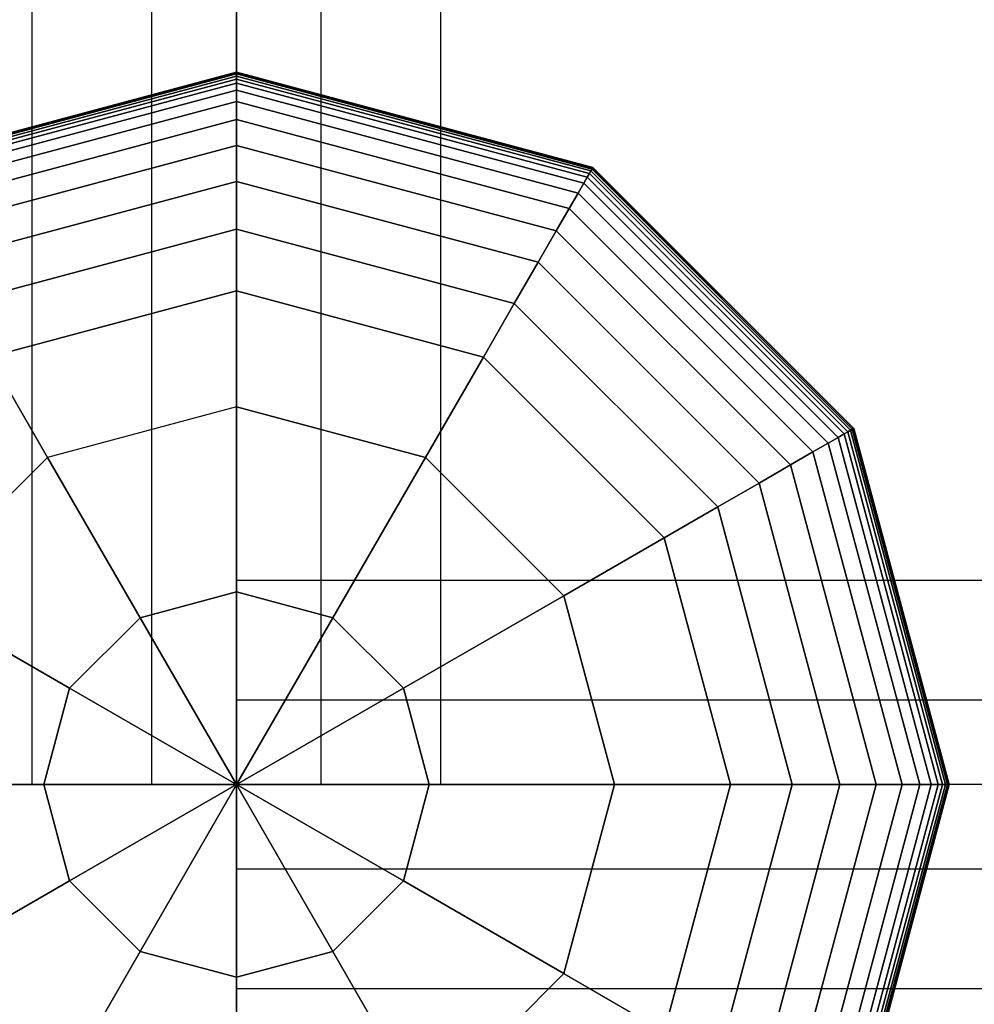
# Model space of a CAD drawing. Extents: x -2882 to 7610, y -5607 to 8500.
# Drawn here: x -29 to 100, y 4470 to 4604 of the extents above; entities that cross this region are included whole.
import ezdxf

# ---------------------------------------------------------------- set-up
doc = ezdxf.new("R2010")
doc.units = 0
doc.header["$LTSCALE"] = 350
doc.header["$MEASUREMENT"] = 0
doc.layers.add('COPENHAGEN.02', color=7, linetype='CONTINUOUS')

msp = doc.modelspace()

# ---------------------------------------------------------------- linework, layer by layer
at = {"layer": 'COPENHAGEN.02'}
for p, q in [((-27.72, 4500), (-27.72, 6000)), ((-27.72, 4500), (-27.72, 6000)), ((-27.72, 4500), (-27.72, 6000)), ((-27.72, 4500), (-27.72, 6000)), ((-11.48, 4500), (-11.48, 6000)), ((-11.48, 4500), (-11.48, 6000)), ((-11.48, 4500), (-11.48, 6000)), ((-11.48, 4500), (-11.48, 6000)), ((0, 6000), (0, 4500)), ((0, 4500), (0, 6000)), ((0, 4500), (0, 6000)), ((0, 4500), (0, 6000)), ((11.48, 4500), (11.48, 6000)), ((11.48, 4500), (11.48, 6000)), ((11.48, 4500), (11.48, 6000)), ((11.48, 4500), (11.48, 6000)), ((27.72, 4500), (27.72, 6000)), ((27.72, 4500), (27.72, 6000)), ((27.72, 4500), (27.72, 6000)), ((27.72, 4500), (27.72, 6000)), ((-48.34, 4583.73), (0, 4596.69)), ((0, 4596.69), (-48.34, 4583.73)), ((-48.34, 4583.73), (0, 4596.69)), ((0, 4596.69), (-48.34, 4583.73)), ((-48.31, 4583.68), (0, 4596.63)), ((0, 4596.63), (-48.31, 4583.68)), ((-48.31, 4583.68), (0, 4596.63)), ((0, 4596.63), (-48.31, 4583.68)), ((-48.31, 4583.68), (0, 4596.63)), ((0, 4596.63), (-48.31, 4583.68)), ((-48.31, 4583.68), (0, 4596.63)), ((0, 4596.63), (-48.31, 4583.68)), ((-48.23, 4583.53), (0, 4596.45)), ((0, 4596.45), (-48.23, 4583.53)), ((-48.23, 4583.53), (0, 4596.45)), ((0, 4596.45), (-48.23, 4583.53)), ((-48.23, 4583.53), (0, 4596.45)), ((0, 4596.45), (-48.23, 4583.53)), ((-48.23, 4583.53), (0, 4596.45)), ((0, 4596.45), (-48.23, 4583.53)), ((0, 4596.69), (0, 4596.63)), ((0, 4596.63), (0, 4596.69)), ((0, 4596.63), (0, 4596.69)), ((0, 4596.69), (48.34, 4583.73)), ((48.34, 4583.73), (0, 4596.69)), ((0, 4596.69), (0, 4596.63)), ((0, 4596.63), (0, 4596.69)), ((0, 4596.69), (48.34, 4583.73)), ((48.34, 4583.73), (0, 4596.69)), ((0, 4596.69), (0, 4596.63)), ((0, 4596.69), (0, 4596.63)), ((0, 4596.63), (0, 4596.69)), ((0, 4596.63), (0, 4596.45)), ((0, 4596.45), (0, 4596.63)), ((0, 4596.45), (0, 4596.63)), ((0, 4596.63), (48.31, 4583.68)), ((48.31, 4583.68), (0, 4596.63)), ((0, 4596.63), (48.31, 4583.68)), ((48.31, 4583.68), (0, 4596.63)), ((0, 4596.63), (0, 4596.45)), ((0, 4596.45), (0, 4596.63)), ((0, 4596.63), (48.31, 4583.68)), ((48.31, 4583.68), (0, 4596.63)), ((0, 4596.63), (48.31, 4583.68)), ((48.31, 4583.68), (0, 4596.63)), ((0, 4596.63), (0, 4596.45)), ((0, 4596.63), (0, 4596.45)), ((0, 4596.45), (0, 4596.63)), ((0, 4596.45), (0, 4596.16)), ((0, 4596.16), (0, 4596.45)), ((0, 4596.16), (0, 4596.45)), ((0, 4596.45), (48.23, 4583.53)), ((48.23, 4583.53), (0, 4596.45)), ((0, 4596.45), (48.23, 4583.53)), ((48.23, 4583.53), (0, 4596.45)), ((0, 4596.45), (0, 4596.16)), ((0, 4596.16), (0, 4596.45)), ((0, 4596.45), (48.23, 4583.53)), ((48.23, 4583.53), (0, 4596.45)), ((0, 4596.45), (48.23, 4583.53)), ((48.23, 4583.53), (0, 4596.45)), ((0, 4596.45), (0, 4596.16)), ((0, 4596.45), (0, 4596.16)), ((0, 4596.16), (0, 4596.45)), ((-48.08, 4583.28), (0, 4596.16)), ((0, 4596.16), (-48.08, 4583.28)), ((-48.08, 4583.28), (0, 4596.16)), ((0, 4596.16), (-48.08, 4583.28)), ((-48.08, 4583.28), (0, 4596.16)), ((0, 4596.16), (-48.08, 4583.28)), ((-48.08, 4583.28), (0, 4596.16)), ((0, 4596.16), (-48.08, 4583.28)), ((-47.88, 4582.92), (0, 4595.75)), ((0, 4595.75), (-47.88, 4582.92)), ((-47.88, 4582.92), (0, 4595.75)), ((0, 4595.75), (-47.88, 4582.92)), ((-47.88, 4582.92), (0, 4595.75)), ((0, 4595.75), (-47.88, 4582.92)), ((-47.88, 4582.92), (0, 4595.75)), ((0, 4595.75), (-47.88, 4582.92)), ((-47.59, 4582.43), (0, 4595.18)), ((0, 4595.18), (-47.59, 4582.43)), ((-47.59, 4582.43), (0, 4595.18)), ((0, 4595.18), (-47.59, 4582.43)), ((-47.59, 4582.43), (0, 4595.18)), ((0, 4595.18), (-47.59, 4582.43)), ((-47.59, 4582.43), (0, 4595.18)), ((0, 4595.18), (-47.59, 4582.43)), ((0, 4596.16), (0, 4595.75)), ((0, 4595.75), (0, 4596.16)), ((0, 4595.75), (0, 4596.16)), ((0, 4596.16), (48.08, 4583.28)), ((48.08, 4583.28), (0, 4596.16)), ((0, 4596.16), (48.08, 4583.28)), ((48.08, 4583.28), (0, 4596.16)), ((0, 4596.16), (0, 4595.75)), ((0, 4595.75), (0, 4596.16)), ((0, 4596.16), (48.08, 4583.28)), ((48.08, 4583.28), (0, 4596.16)), ((0, 4596.16), (48.08, 4583.28)), ((48.08, 4583.28), (0, 4596.16)), ((0, 4596.16), (0, 4595.75)), ((0, 4596.16), (0, 4595.75)), ((0, 4595.75), (0, 4596.16)), ((0, 4595.75), (0, 4595.18)), ((0, 4595.18), (0, 4595.75)), ((0, 4595.18), (0, 4595.75)), ((0, 4595.75), (47.87, 4582.92)), ((47.87, 4582.92), (0, 4595.75)), ((0, 4595.75), (47.87, 4582.92)), ((47.87, 4582.92), (0, 4595.75)), ((0, 4595.75), (0, 4595.18)), ((0, 4595.18), (0, 4595.75)), ((0, 4595.75), (47.87, 4582.92)), ((47.87, 4582.92), (0, 4595.75)), ((0, 4595.75), (47.87, 4582.92)), ((47.87, 4582.92), (0, 4595.75)), ((0, 4595.75), (0, 4595.18)), ((0, 4595.75), (0, 4595.18)), ((0, 4595.18), (0, 4595.75)), ((0, 4595.18), (0, 4594.25)), ((0, 4594.25), (0, 4595.18)), ((0, 4594.25), (0, 4595.18)), ((0, 4595.18), (47.59, 4582.43)), ((47.59, 4582.43), (0, 4595.18)), ((0, 4595.18), (47.59, 4582.43)), ((47.59, 4582.43), (0, 4595.18)), ((0, 4595.18), (0, 4594.25)), ((0, 4594.25), (0, 4595.18)), ((0, 4595.18), (47.59, 4582.43)), ((47.59, 4582.43), (0, 4595.18)), ((0, 4595.18), (47.59, 4582.43)), ((47.59, 4582.43), (0, 4595.18)), ((0, 4595.18), (0, 4594.25)), ((0, 4595.18), (0, 4594.25)), ((0, 4594.25), (0, 4595.18)), ((-47.12, 4581.62), (0, 4594.25)), ((0, 4594.25), (-47.12, 4581.62)), ((-47.12, 4581.62), (0, 4594.25)), ((0, 4594.25), (-47.12, 4581.62)), ((-47.12, 4581.62), (0, 4594.25)), ((0, 4594.25), (-47.12, 4581.62)), ((-47.12, 4581.62), (0, 4594.25)), ((0, 4594.25), (-47.12, 4581.62)), ((0, 4594.25), (0, 4592.7)), ((0, 4592.7), (0, 4594.25)), ((0, 4592.7), (0, 4594.25)), ((0, 4594.25), (47.12, 4581.62)), ((47.12, 4581.62), (0, 4594.25)), ((0, 4594.25), (47.12, 4581.62)), ((47.12, 4581.62), (0, 4594.25)), ((0, 4594.25), (0, 4592.7)), ((0, 4592.7), (0, 4594.25)), ((0, 4594.25), (47.12, 4581.62)), ((47.12, 4581.62), (0, 4594.25)), ((0, 4594.25), (47.12, 4581.62)), ((47.12, 4581.62), (0, 4594.25)), ((0, 4594.25), (0, 4592.7)), ((0, 4594.25), (0, 4592.7)), ((0, 4592.7), (0, 4594.25)), ((-46.35, 4580.28), (0, 4592.7)), ((0, 4592.7), (-46.35, 4580.28)), ((-46.35, 4580.28), (0, 4592.7)), ((0, 4592.7), (-46.35, 4580.28)), ((-46.35, 4580.28), (0, 4592.7)), ((0, 4592.7), (-46.35, 4580.28)), ((-46.35, 4580.28), (0, 4592.7)), ((0, 4592.7), (-46.35, 4580.28)), ((0, 4592.7), (0, 4590.28)), ((0, 4590.28), (0, 4592.7)), ((0, 4590.28), (0, 4592.7)), ((0, 4592.7), (46.35, 4580.28)), ((46.35, 4580.28), (0, 4592.7)), ((0, 4592.7), (46.35, 4580.28)), ((46.35, 4580.28), (0, 4592.7)), ((0, 4592.7), (0, 4590.28)), ((0, 4590.28), (0, 4592.7)), ((0, 4592.7), (46.35, 4580.28)), ((46.35, 4580.28), (0, 4592.7)), ((0, 4592.7), (46.35, 4580.28)), ((46.35, 4580.28), (0, 4592.7)), ((0, 4592.7), (0, 4590.28)), ((0, 4592.7), (0, 4590.28)), ((0, 4590.28), (0, 4592.7)), ((-45.14, 4578.19), (0, 4590.28)), ((0, 4590.28), (-45.14, 4578.19)), ((-45.14, 4578.19), (0, 4590.28)), ((0, 4590.28), (-45.14, 4578.19)), ((-45.14, 4578.19), (0, 4590.28)), ((0, 4590.28), (-45.14, 4578.19)), ((-45.14, 4578.19), (0, 4590.28)), ((0, 4590.28), (-45.14, 4578.19)), ((0, 4590.28), (0, 4586.75)), ((0, 4586.75), (0, 4590.28)), ((0, 4586.75), (0, 4590.28)), ((0, 4590.28), (45.14, 4578.19)), ((45.14, 4578.19), (0, 4590.28)), ((0, 4590.28), (45.14, 4578.19)), ((45.14, 4578.19), (0, 4590.28)), ((0, 4590.28), (0, 4586.75)), ((0, 4586.75), (0, 4590.28)), ((0, 4590.28), (45.14, 4578.19)), ((45.14, 4578.19), (0, 4590.28)), ((0, 4590.28), (45.14, 4578.19)), ((45.14, 4578.19), (0, 4590.28)), ((0, 4590.28), (0, 4586.75)), ((0, 4590.28), (0, 4586.75)), ((0, 4586.75), (0, 4590.28)), ((-43.38, 4575.13), (0, 4586.75)), ((0, 4586.75), (-43.38, 4575.13)), ((-43.38, 4575.13), (0, 4586.75)), ((0, 4586.75), (-43.38, 4575.13)), ((-43.38, 4575.13), (0, 4586.75)), ((0, 4586.75), (-43.38, 4575.13)), ((-43.38, 4575.13), (0, 4586.75)), ((0, 4586.75), (-43.38, 4575.13)), ((0, 4586.75), (0, 4581.86)), ((0, 4581.86), (0, 4586.75)), ((0, 4581.86), (0, 4586.75)), ((0, 4586.75), (43.38, 4575.13)), ((43.38, 4575.13), (0, 4586.75)), ((0, 4586.75), (43.38, 4575.13)), ((43.38, 4575.13), (0, 4586.75)), ((0, 4586.75), (0, 4581.86)), ((0, 4581.86), (0, 4586.75)), ((0, 4586.75), (43.38, 4575.13)), ((43.38, 4575.13), (0, 4586.75)), ((0, 4586.75), (43.38, 4575.13)), ((43.38, 4575.13), (0, 4586.75)), ((0, 4586.75), (0, 4581.86)), ((0, 4586.75), (0, 4581.86)), ((0, 4581.86), (0, 4586.75)), ((48.08, 4583.28), (47.87, 4582.92)), ((47.87, 4582.92), (48.08, 4583.28)), ((47.87, 4582.92), (48.08, 4583.28)), ((48.08, 4583.28), (47.87, 4582.92)), ((48.08, 4583.28), (47.87, 4582.92)), ((47.87, 4582.92), (48.08, 4583.28)), ((47.87, 4582.92), (48.08, 4583.28)), ((48.08, 4583.28), (47.87, 4582.92)), ((48.23, 4583.53), (48.08, 4583.28)), ((48.08, 4583.28), (48.23, 4583.53)), ((48.08, 4583.28), (48.23, 4583.53)), ((48.23, 4583.53), (48.08, 4583.28)), ((48.23, 4583.53), (48.08, 4583.28)), ((48.08, 4583.28), (48.23, 4583.53)), ((48.08, 4583.28), (48.23, 4583.53)), ((48.23, 4583.53), (48.08, 4583.28)), ((48.08, 4583.28), (83.28, 4548.08)), ((83.28, 4548.08), (48.08, 4583.28)), ((48.08, 4583.28), (83.28, 4548.08)), ((83.28, 4548.08), (48.08, 4583.28)), ((48.08, 4583.28), (83.28, 4548.08)), ((83.28, 4548.08), (48.08, 4583.28)), ((48.08, 4583.28), (83.28, 4548.08)), ((83.28, 4548.08), (48.08, 4583.28)), ((48.31, 4583.68), (48.23, 4583.53)), ((48.23, 4583.53), (48.31, 4583.68)), ((48.23, 4583.53), (48.31, 4583.68)), ((48.31, 4583.68), (48.23, 4583.53)), ((48.31, 4583.68), (48.23, 4583.53)), ((48.23, 4583.53), (48.31, 4583.68)), ((48.23, 4583.53), (48.31, 4583.68)), ((48.31, 4583.68), (48.23, 4583.53)), ((48.23, 4583.53), (83.53, 4548.23)), ((83.53, 4548.23), (48.23, 4583.53)), ((48.23, 4583.53), (83.53, 4548.23)), ((83.53, 4548.23), (48.23, 4583.53)), ((48.23, 4583.53), (83.53, 4548.23)), ((83.53, 4548.23), (48.23, 4583.53)), ((48.23, 4583.53), (83.53, 4548.23)), ((83.53, 4548.23), (48.23, 4583.53)), ((48.34, 4583.73), (48.31, 4583.68)), ((48.31, 4583.68), (48.34, 4583.73)), ((48.31, 4583.68), (48.34, 4583.73)), ((48.34, 4583.73), (48.31, 4583.68)), ((48.34, 4583.73), (48.31, 4583.68)), ((48.31, 4583.68), (48.34, 4583.73)), ((48.31, 4583.68), (48.34, 4583.73)), ((48.34, 4583.73), (48.31, 4583.68)), ((48.31, 4583.68), (83.68, 4548.31)), ((83.68, 4548.31), (48.31, 4583.68)), ((48.31, 4583.68), (83.68, 4548.31)), ((83.68, 4548.31), (48.31, 4583.68)), ((48.31, 4583.68), (83.68, 4548.31)), ((83.68, 4548.31), (48.31, 4583.68)), ((48.31, 4583.68), (83.68, 4548.31)), ((83.68, 4548.31), (48.31, 4583.68)), ((48.34, 4583.73), (83.73, 4548.34)), ((83.73, 4548.34), (48.34, 4583.73)), ((48.34, 4583.73), (83.73, 4548.34)), ((83.73, 4548.34), (48.34, 4583.73)), ((-40.93, 4570.9), (0, 4581.86)), ((0, 4581.86), (-40.93, 4570.9)), ((-40.93, 4570.9), (0, 4581.86)), ((0, 4581.86), (-40.93, 4570.9)), ((-40.93, 4570.9), (0, 4581.86)), ((0, 4581.86), (-40.93, 4570.9)), ((-40.93, 4570.9), (0, 4581.86)), ((0, 4581.86), (-40.93, 4570.9)), ((0, 4581.86), (0, 4575.36)), ((0, 4575.36), (0, 4581.86)), ((0, 4575.36), (0, 4581.86)), ((0, 4581.86), (40.93, 4570.9)), ((40.93, 4570.9), (0, 4581.86)), ((0, 4581.86), (40.93, 4570.9)), ((40.93, 4570.9), (0, 4581.86)), ((0, 4581.86), (0, 4575.36)), ((0, 4575.36), (0, 4581.86)), ((0, 4581.86), (40.93, 4570.9)), ((40.93, 4570.9), (0, 4581.86)), ((0, 4581.86), (40.93, 4570.9)), ((40.93, 4570.9), (0, 4581.86)), ((0, 4581.86), (0, 4575.36)), ((0, 4581.86), (0, 4575.36)), ((0, 4575.36), (0, 4581.86)), ((47.59, 4582.43), (47.12, 4581.62)), ((47.12, 4581.62), (47.59, 4582.43)), ((47.12, 4581.62), (47.59, 4582.43)), ((47.59, 4582.43), (47.12, 4581.62)), ((47.59, 4582.43), (47.12, 4581.62)), ((47.12, 4581.62), (47.59, 4582.43)), ((47.12, 4581.62), (47.59, 4582.43)), ((47.59, 4582.43), (47.12, 4581.62)), ((47.87, 4582.92), (47.59, 4582.43)), ((47.59, 4582.43), (47.87, 4582.92)), ((47.59, 4582.43), (47.87, 4582.92)), ((47.87, 4582.92), (47.59, 4582.43)), ((47.87, 4582.92), (47.59, 4582.43)), ((47.59, 4582.43), (47.87, 4582.92)), ((47.59, 4582.43), (47.87, 4582.92)), ((47.87, 4582.92), (47.59, 4582.43)), ((47.59, 4582.43), (82.43, 4547.59)), ((82.43, 4547.59), (47.59, 4582.43)), ((47.59, 4582.43), (82.43, 4547.59)), ((82.43, 4547.59), (47.59, 4582.43)), ((47.59, 4582.43), (82.43, 4547.59)), ((82.43, 4547.59), (47.59, 4582.43)), ((47.59, 4582.43), (82.43, 4547.59)), ((82.43, 4547.59), (47.59, 4582.43)), ((47.87, 4582.92), (82.92, 4547.87)), ((82.92, 4547.87), (47.87, 4582.92)), ((47.87, 4582.92), (82.92, 4547.87)), ((82.92, 4547.87), (47.87, 4582.92)), ((47.87, 4582.92), (82.92, 4547.87)), ((82.92, 4547.87), (47.87, 4582.92)), ((47.87, 4582.92), (82.92, 4547.87)), ((82.92, 4547.87), (47.87, 4582.92)), ((47.12, 4581.62), (46.35, 4580.28)), ((46.35, 4580.28), (47.12, 4581.62)), ((46.35, 4580.28), (47.12, 4581.62)), ((47.12, 4581.62), (46.35, 4580.28)), ((47.12, 4581.62), (46.35, 4580.28)), ((46.35, 4580.28), (47.12, 4581.62)), ((46.35, 4580.28), (47.12, 4581.62)), ((47.12, 4581.62), (46.35, 4580.28)), ((47.12, 4581.62), (81.62, 4547.12)), ((81.62, 4547.12), (47.12, 4581.62)), ((47.12, 4581.62), (81.62, 4547.12)), ((81.62, 4547.12), (47.12, 4581.62)), ((47.12, 4581.62), (81.62, 4547.12)), ((81.62, 4547.12), (47.12, 4581.62)), ((47.12, 4581.62), (81.62, 4547.12)), ((81.62, 4547.12), (47.12, 4581.62)), ((46.35, 4580.28), (45.14, 4578.19)), ((45.14, 4578.19), (46.35, 4580.28)), ((45.14, 4578.19), (46.35, 4580.28)), ((46.35, 4580.28), (45.14, 4578.19)), ((46.35, 4580.28), (45.14, 4578.19)), ((45.14, 4578.19), (46.35, 4580.28)), ((45.14, 4578.19), (46.35, 4580.28)), ((46.35, 4580.28), (45.14, 4578.19)), ((46.35, 4580.28), (80.28, 4546.35)), ((80.28, 4546.35), (46.35, 4580.28)), ((46.35, 4580.28), (80.28, 4546.35)), ((80.28, 4546.35), (46.35, 4580.28)), ((46.35, 4580.28), (80.28, 4546.35)), ((80.28, 4546.35), (46.35, 4580.28)), ((46.35, 4580.28), (80.28, 4546.35)), ((80.28, 4546.35), (46.35, 4580.28)), ((45.14, 4578.19), (43.38, 4575.13)), ((43.38, 4575.13), (45.14, 4578.19)), ((43.38, 4575.13), (45.14, 4578.19)), ((45.14, 4578.19), (43.38, 4575.13)), ((45.14, 4578.19), (43.38, 4575.13)), ((43.38, 4575.13), (45.14, 4578.19)), ((43.38, 4575.13), (45.14, 4578.19)), ((45.14, 4578.19), (43.38, 4575.13)), ((45.14, 4578.19), (78.19, 4545.14)), ((78.19, 4545.14), (45.14, 4578.19)), ((45.14, 4578.19), (78.19, 4545.14)), ((78.19, 4545.14), (45.14, 4578.19)), ((45.14, 4578.19), (78.19, 4545.14)), ((78.19, 4545.14), (45.14, 4578.19)), ((45.14, 4578.19), (78.19, 4545.14)), ((78.19, 4545.14), (45.14, 4578.19)), ((-37.68, 4565.27), (0, 4575.36)), ((0, 4575.36), (-37.68, 4565.27)), ((-37.68, 4565.27), (0, 4575.36)), ((0, 4575.36), (-37.68, 4565.27)), ((-37.68, 4565.27), (0, 4575.36)), ((0, 4575.36), (-37.68, 4565.27)), ((-37.68, 4565.27), (0, 4575.36)), ((0, 4575.36), (-37.68, 4565.27)), ((0, 4575.36), (0, 4567)), ((0, 4567), (0, 4575.36)), ((0, 4567), (0, 4575.36)), ((0, 4575.36), (37.68, 4565.27)), ((37.68, 4565.27), (0, 4575.36)), ((0, 4575.36), (37.68, 4565.27)), ((37.68, 4565.27), (0, 4575.36)), ((0, 4575.36), (0, 4567)), ((0, 4567), (0, 4575.36)), ((0, 4575.36), (37.68, 4565.27)), ((37.68, 4565.27), (0, 4575.36)), ((0, 4575.36), (37.68, 4565.27)), ((37.68, 4565.27), (0, 4575.36)), ((0, 4575.36), (0, 4567)), ((0, 4575.36), (0, 4567)), ((0, 4567), (0, 4575.36)), ((43.38, 4575.13), (40.93, 4570.9)), ((40.93, 4570.9), (43.38, 4575.13)), ((40.93, 4570.9), (43.38, 4575.13)), ((43.38, 4575.13), (40.93, 4570.9)), ((43.38, 4575.13), (40.93, 4570.9)), ((40.93, 4570.9), (43.38, 4575.13)), ((40.93, 4570.9), (43.38, 4575.13)), ((43.38, 4575.13), (40.93, 4570.9)), ((43.38, 4575.13), (75.13, 4543.38)), ((75.13, 4543.38), (43.38, 4575.13)), ((43.38, 4575.13), (75.13, 4543.38)), ((75.13, 4543.38), (43.38, 4575.13)), ((43.38, 4575.13), (75.13, 4543.38)), ((75.13, 4543.38), (43.38, 4575.13)), ((43.38, 4575.13), (75.13, 4543.38)), ((75.13, 4543.38), (43.38, 4575.13)), ((40.93, 4570.9), (37.68, 4565.27)), ((37.68, 4565.27), (40.93, 4570.9)), ((37.68, 4565.27), (40.93, 4570.9)), ((40.93, 4570.9), (37.68, 4565.27)), ((40.93, 4570.9), (37.68, 4565.27)), ((37.68, 4565.27), (40.93, 4570.9)), ((37.68, 4565.27), (40.93, 4570.9)), ((40.93, 4570.9), (37.68, 4565.27)), ((40.93, 4570.9), (70.9, 4540.93)), ((70.9, 4540.93), (40.93, 4570.9)), ((40.93, 4570.9), (70.9, 4540.93)), ((70.9, 4540.93), (40.93, 4570.9)), ((40.93, 4570.9), (70.9, 4540.93)), ((70.9, 4540.93), (40.93, 4570.9)), ((40.93, 4570.9), (70.9, 4540.93)), ((70.9, 4540.93), (40.93, 4570.9)), ((0, 4567), (-33.5, 4558.02)), ((-33.5, 4558.02), (0, 4567)), ((0, 4567), (-33.5, 4558.02)), ((-33.5, 4558.02), (0, 4567)), ((-33.5, 4558.02), (0, 4567)), ((0, 4567), (-33.5, 4558.02)), ((-33.5, 4558.02), (0, 4567)), ((33.5, 4558.02), (0, 4567)), ((0, 4567), (33.5, 4558.02)), ((33.5, 4558.02), (0, 4567)), ((0, 4567), (0, 4567)), ((0, 4567), (33.5, 4558.02)), ((0, 4567), (0, 4567)), ((0, 4567), (0, 4551.28)), ((33.5, 4558.02), (0, 4567)), ((0, 4567), (0, 4551.28)), ((33.5, 4558.02), (0, 4567)), ((0, 4567), (33.5, 4558.02)), ((37.68, 4565.27), (33.5, 4558.02)), ((33.5, 4558.02), (37.68, 4565.27)), ((33.5, 4558.02), (37.68, 4565.27)), ((37.68, 4565.27), (33.5, 4558.02)), ((37.68, 4565.27), (33.5, 4558.02)), ((33.5, 4558.02), (37.68, 4565.27)), ((33.5, 4558.02), (37.68, 4565.27)), ((37.68, 4565.27), (33.5, 4558.02)), ((37.68, 4565.27), (65.27, 4537.68)), ((65.27, 4537.68), (37.68, 4565.27)), ((37.68, 4565.27), (65.27, 4537.68)), ((65.27, 4537.68), (37.68, 4565.27)), ((37.68, 4565.27), (65.27, 4537.68)), ((65.27, 4537.68), (37.68, 4565.27)), ((37.68, 4565.27), (65.27, 4537.68)), ((65.27, 4537.68), (37.68, 4565.27)), ((-25.64, 4544.41), (-33.5, 4558.02)), ((-33.5, 4558.02), (-25.64, 4544.41)), ((33.5, 4558.02), (25.64, 4544.41)), ((25.64, 4544.41), (33.5, 4558.02)), ((58.02, 4533.5), (33.5, 4558.02)), ((33.5, 4558.02), (58.02, 4533.5)), ((33.5, 4558.02), (33.5, 4558.02)), ((58.02, 4533.5), (33.5, 4558.02)), ((33.5, 4558.02), (33.5, 4558.02)), ((33.5, 4558.02), (58.02, 4533.5)), ((58.02, 4533.5), (33.5, 4558.02)), ((58.02, 4533.5), (33.5, 4558.02)), ((33.5, 4558.02), (58.02, 4533.5)), ((0, 4551.28), (-25.64, 4544.41)), ((0, 4551.28), (-25.64, 4544.41)), ((0, 4526.14), (0, 4551.28)), ((25.64, 4544.41), (0, 4551.28)), ((0, 4551.28), (0, 4526.14)), ((0, 4551.28), (25.64, 4544.41)), ((83.68, 4548.31), (83.53, 4548.23)), ((83.53, 4548.23), (83.68, 4548.31)), ((83.53, 4548.23), (83.68, 4548.31)), ((83.68, 4548.31), (83.53, 4548.23)), ((83.68, 4548.31), (83.53, 4548.23)), ((83.53, 4548.23), (83.68, 4548.31)), ((83.53, 4548.23), (83.68, 4548.31)), ((83.68, 4548.31), (83.53, 4548.23)), ((83.73, 4548.34), (83.68, 4548.31)), ((83.68, 4548.31), (83.73, 4548.34)), ((83.68, 4548.31), (83.73, 4548.34)), ((83.73, 4548.34), (83.68, 4548.31)), ((83.73, 4548.34), (83.68, 4548.31)), ((83.68, 4548.31), (83.73, 4548.34)), ((83.68, 4548.31), (83.73, 4548.34)), ((83.73, 4548.34), (83.68, 4548.31)), ((83.68, 4548.31), (96.63, 4500)), ((96.63, 4500), (83.68, 4548.31)), ((83.68, 4548.31), (96.63, 4500)), ((96.63, 4500), (83.68, 4548.31)), ((83.68, 4548.31), (96.63, 4500)), ((96.63, 4500), (83.68, 4548.31)), ((83.68, 4548.31), (96.63, 4500)), ((96.63, 4500), (83.68, 4548.31)), ((83.73, 4548.34), (96.69, 4500)), ((96.69, 4500), (83.73, 4548.34)), ((83.73, 4548.34), (96.69, 4500)), ((96.69, 4500), (83.73, 4548.34)), ((81.62, 4547.12), (80.28, 4546.35)), ((80.28, 4546.35), (81.62, 4547.12)), ((80.28, 4546.35), (81.62, 4547.12)), ((81.62, 4547.12), (80.28, 4546.35)), ((81.62, 4547.12), (80.28, 4546.35)), ((80.28, 4546.35), (81.62, 4547.12)), ((80.28, 4546.35), (81.62, 4547.12)), ((81.62, 4547.12), (80.28, 4546.35)), ((82.43, 4547.59), (81.62, 4547.12)), ((81.62, 4547.12), (82.43, 4547.59)), ((81.62, 4547.12), (82.43, 4547.59)), ((82.43, 4547.59), (81.62, 4547.12)), ((82.43, 4547.59), (81.62, 4547.12)), ((81.62, 4547.12), (82.43, 4547.59)), ((81.62, 4547.12), (82.43, 4547.59)), ((82.43, 4547.59), (81.62, 4547.12)), ((81.62, 4547.12), (94.25, 4500)), ((94.25, 4500), (81.62, 4547.12)), ((81.62, 4547.12), (94.25, 4500)), ((94.25, 4500), (81.62, 4547.12)), ((81.62, 4547.12), (94.25, 4500)), ((94.25, 4500), (81.62, 4547.12)), ((81.62, 4547.12), (94.25, 4500)), ((94.25, 4500), (81.62, 4547.12)), ((82.92, 4547.87), (82.43, 4547.59)), ((82.43, 4547.59), (82.92, 4547.87)), ((82.43, 4547.59), (82.92, 4547.87)), ((82.92, 4547.87), (82.43, 4547.59)), ((82.92, 4547.87), (82.43, 4547.59)), ((82.43, 4547.59), (82.92, 4547.87)), ((82.43, 4547.59), (82.92, 4547.87)), ((82.92, 4547.87), (82.43, 4547.59)), ((82.43, 4547.59), (95.18, 4500)), ((95.18, 4500), (82.43, 4547.59)), ((82.43, 4547.59), (95.18, 4500)), ((95.18, 4500), (82.43, 4547.59)), ((82.43, 4547.59), (95.18, 4500)), ((95.18, 4500), (82.43, 4547.59)), ((82.43, 4547.59), (95.18, 4500)), ((95.18, 4500), (82.43, 4547.59)), ((83.28, 4548.08), (82.92, 4547.87)), ((82.92, 4547.87), (83.28, 4548.08)), ((82.92, 4547.87), (83.28, 4548.08)), ((83.28, 4548.08), (82.92, 4547.87)), ((83.28, 4548.08), (82.92, 4547.87)), ((82.92, 4547.87), (83.28, 4548.08)), ((82.92, 4547.87), (83.28, 4548.08)), ((83.28, 4548.08), (82.92, 4547.87)), ((82.92, 4547.87), (95.75, 4500)), ((95.75, 4500), (82.92, 4547.87)), ((82.92, 4547.87), (95.75, 4500)), ((95.75, 4500), (82.92, 4547.87)), ((82.92, 4547.87), (95.75, 4500)), ((95.75, 4500), (82.92, 4547.87)), ((82.92, 4547.87), (95.75, 4500)), ((95.75, 4500), (82.92, 4547.87)), ((83.53, 4548.23), (83.28, 4548.08)), ((83.28, 4548.08), (83.53, 4548.23)), ((83.28, 4548.08), (83.53, 4548.23)), ((83.53, 4548.23), (83.28, 4548.08)), ((83.53, 4548.23), (83.28, 4548.08)), ((83.28, 4548.08), (83.53, 4548.23)), ((83.28, 4548.08), (83.53, 4548.23)), ((83.53, 4548.23), (83.28, 4548.08)), ((83.28, 4548.08), (96.16, 4500)), ((96.16, 4500), (83.28, 4548.08)), ((83.28, 4548.08), (96.16, 4500)), ((96.16, 4500), (83.28, 4548.08)), ((83.28, 4548.08), (96.16, 4500)), ((96.16, 4500), (83.28, 4548.08)), ((83.28, 4548.08), (96.16, 4500)), ((96.16, 4500), (83.28, 4548.08)), ((83.53, 4548.23), (96.45, 4500)), ((96.45, 4500), (83.53, 4548.23)), ((83.53, 4548.23), (96.45, 4500)), ((96.45, 4500), (83.53, 4548.23)), ((83.53, 4548.23), (96.45, 4500)), ((96.45, 4500), (83.53, 4548.23)), ((83.53, 4548.23), (96.45, 4500)), ((96.45, 4500), (83.53, 4548.23)), ((80.28, 4546.35), (78.19, 4545.14)), ((78.19, 4545.14), (80.28, 4546.35)), ((78.19, 4545.14), (80.28, 4546.35)), ((80.28, 4546.35), (78.19, 4545.14)), ((80.28, 4546.35), (78.19, 4545.14)), ((78.19, 4545.14), (80.28, 4546.35)), ((78.19, 4545.14), (80.28, 4546.35)), ((80.28, 4546.35), (78.19, 4545.14)), ((80.28, 4546.35), (92.7, 4500)), ((92.7, 4500), (80.28, 4546.35)), ((80.28, 4546.35), (92.7, 4500)), ((92.7, 4500), (80.28, 4546.35)), ((80.28, 4546.35), (92.7, 4500)), ((92.7, 4500), (80.28, 4546.35)), ((80.28, 4546.35), (92.7, 4500)), ((92.7, 4500), (80.28, 4546.35)), ((-25.64, 4544.41), (-44.41, 4525.64)), ((-25.64, 4544.41), (-44.41, 4525.64)), ((-25.64, 4544.41), (-13.07, 4522.64)), ((-13.07, 4522.64), (-25.64, 4544.41)), ((13.07, 4522.64), (25.64, 4544.41)), ((25.64, 4544.41), (13.07, 4522.64)), ((25.64, 4544.41), (44.41, 4525.64)), ((44.41, 4525.64), (25.64, 4544.41)), ((78.19, 4545.14), (75.13, 4543.38)), ((75.13, 4543.38), (78.19, 4545.14)), ((75.13, 4543.38), (78.19, 4545.14)), ((78.19, 4545.14), (75.13, 4543.38)), ((78.19, 4545.14), (75.13, 4543.38)), ((75.13, 4543.38), (78.19, 4545.14)), ((75.13, 4543.38), (78.19, 4545.14)), ((78.19, 4545.14), (75.13, 4543.38)), ((78.19, 4545.14), (90.28, 4500)), ((90.28, 4500), (78.19, 4545.14)), ((78.19, 4545.14), (90.28, 4500)), ((90.28, 4500), (78.19, 4545.14)), ((78.19, 4545.14), (90.28, 4500)), ((90.28, 4500), (78.19, 4545.14)), ((78.19, 4545.14), (90.28, 4500)), ((90.28, 4500), (78.19, 4545.14)), ((75.13, 4543.38), (70.9, 4540.93)), ((70.9, 4540.93), (75.13, 4543.38)), ((70.9, 4540.93), (75.13, 4543.38)), ((75.13, 4543.38), (70.9, 4540.93)), ((75.13, 4543.38), (70.9, 4540.93)), ((70.9, 4540.93), (75.13, 4543.38)), ((70.9, 4540.93), (75.13, 4543.38)), ((75.13, 4543.38), (70.9, 4540.93)), ((75.13, 4543.38), (86.75, 4500)), ((86.75, 4500), (75.13, 4543.38)), ((75.13, 4543.38), (86.75, 4500)), ((86.75, 4500), (75.13, 4543.38)), ((75.13, 4543.38), (86.75, 4500)), ((86.75, 4500), (75.13, 4543.38)), ((75.13, 4543.38), (86.75, 4500)), ((86.75, 4500), (75.13, 4543.38)), ((70.9, 4540.93), (65.27, 4537.68)), ((65.27, 4537.68), (70.9, 4540.93)), ((65.27, 4537.68), (70.9, 4540.93)), ((70.9, 4540.93), (65.27, 4537.68)), ((70.9, 4540.93), (65.27, 4537.68)), ((65.27, 4537.68), (70.9, 4540.93)), ((65.27, 4537.68), (70.9, 4540.93)), ((70.9, 4540.93), (65.27, 4537.68)), ((70.9, 4540.93), (81.86, 4500)), ((81.86, 4500), (70.9, 4540.93)), ((70.9, 4540.93), (81.86, 4500)), ((81.86, 4500), (70.9, 4540.93)), ((70.9, 4540.93), (81.86, 4500)), ((81.86, 4500), (70.9, 4540.93)), ((70.9, 4540.93), (81.86, 4500)), ((81.86, 4500), (70.9, 4540.93)), ((65.27, 4537.68), (58.02, 4533.5)), ((58.02, 4533.5), (65.27, 4537.68)), ((58.02, 4533.5), (65.27, 4537.68)), ((65.27, 4537.68), (58.02, 4533.5)), ((65.27, 4537.68), (58.02, 4533.5)), ((58.02, 4533.5), (65.27, 4537.68)), ((58.02, 4533.5), (65.27, 4537.68)), ((65.27, 4537.68), (58.02, 4533.5)), ((65.27, 4537.68), (75.36, 4500)), ((75.36, 4500), (65.27, 4537.68)), ((65.27, 4537.68), (75.36, 4500)), ((75.36, 4500), (65.27, 4537.68)), ((65.27, 4537.68), (75.36, 4500)), ((75.36, 4500), (65.27, 4537.68)), ((65.27, 4537.68), (75.36, 4500)), ((75.36, 4500), (65.27, 4537.68)), ((44.41, 4525.64), (58.02, 4533.5)), ((58.02, 4533.5), (44.41, 4525.64)), ((67, 4500), (58.02, 4533.5)), ((58.02, 4533.5), (67, 4500)), ((58.02, 4533.5), (58.02, 4533.5)), ((67, 4500), (58.02, 4533.5)), ((58.02, 4533.5), (58.02, 4533.5)), ((58.02, 4533.5), (67, 4500)), ((67, 4500), (58.02, 4533.5)), ((67, 4500), (58.02, 4533.5)), ((58.02, 4533.5), (67, 4500)), ((0, 4511.48), (0, 4527.72)), ((0, 4527.72), (0, 4527.72)), ((0, 4527.72), (0, 4511.48)), ((1500, 4527.72), (0, 4527.72)), ((0, 4527.72), (0, 4511.48)), ((1500, 4527.72), (0, 4527.72)), ((1500, 4527.72), (0, 4527.72)), ((0, 4527.72), (0, 4527.72)), ((1500, 4527.72), (0, 4527.72)), ((0, 4511.48), (0, 4527.72)), ((-44.41, 4525.64), (-22.64, 4513.07)), ((-22.64, 4513.07), (-44.41, 4525.64)), ((-13.07, 4522.64), (0, 4526.14)), ((0, 4526.14), (-13.07, 4522.64)), ((0, 4526.14), (13.07, 4522.64)), ((0, 4500), (0, 4526.14)), ((13.07, 4522.64), (0, 4526.14)), ((0, 4526.14), (0, 4500)), ((22.64, 4513.07), (44.41, 4525.64)), ((44.41, 4525.64), (22.64, 4513.07)), ((51.28, 4500), (44.41, 4525.64)), ((44.41, 4525.64), (51.28, 4500)), ((-22.64, 4513.07), (-13.07, 4522.64)), ((-13.07, 4522.64), (-22.64, 4513.07)), ((0, 4500), (-13.07, 4522.64)), ((-13.07, 4522.64), (0, 4500)), ((13.07, 4522.64), (0, 4500)), ((0, 4500), (13.07, 4522.64)), ((13.07, 4522.64), (22.64, 4513.07)), ((22.64, 4513.07), (13.07, 4522.64)), ((-22.64, 4513.07), (-26.14, 4500)), ((-26.14, 4500), (-22.64, 4513.07)), ((0, 4500), (-22.64, 4513.07)), ((-22.64, 4513.07), (0, 4500)), ((22.64, 4513.07), (0, 4500)), ((0, 4500), (22.64, 4513.07)), ((26.14, 4500), (22.64, 4513.07)), ((22.64, 4513.07), (26.14, 4500)), ((0, 4488.52), (0, 4511.48)), ((0, 4511.48), (0, 4488.52)), ((1500, 4511.48), (0, 4511.48)), ((1500, 4511.48), (0, 4511.48)), ((1500, 4511.48), (0, 4511.48)), ((0, 4488.52), (0, 4511.48)), ((1500, 4511.48), (0, 4511.48)), ((0, 4511.48), (0, 4488.52)), ((-26.14, 4500), (-51.28, 4500)), ((-51.28, 4500), (-26.14, 4500)), ((-11.48, 4500), (-27.72, 4500)), ((-27.72, 4500), (-27.72, 4500)), ((-27.72, 4500), (-11.48, 4500)), ((-11.48, 4500), (-27.72, 4500)), ((-27.72, 4500), (-27.72, 4500)), ((-27.72, 4500), (-11.48, 4500)), ((0, 4500), (-26.14, 4500)), ((-26.14, 4500), (-22.64, 4486.93)), ((-26.14, 4500), (0, 4500)), ((-22.64, 4486.93), (-26.14, 4500)), ((-22.64, 4486.93), (0, 4500)), ((0, 4500), (-22.64, 4486.93)), ((0, 4500), (-13.07, 4477.36)), ((-13.07, 4477.36), (0, 4500)), ((11.48, 4500), (-11.48, 4500)), ((-11.48, 4500), (11.48, 4500)), ((11.48, 4500), (-11.48, 4500)), ((-11.48, 4500), (11.48, 4500)), ((0, 4500), (0, 4270.58)), ((0, 4500), (0, 4500)), ((1500, 4500), (0, 4500)), ((1500, 4500), (0, 4500)), ((0, 4500), (0, 4500)), ((0, 4500), (0, 4500)), ((0, 4473.86), (0, 4500)), ((0, 4500), (0, 4500)), ((0, 4500), (0, 4500)), ((0, 4500), (22.64, 4486.93)), ((26.14, 4500), (0, 4500)), ((0, 4500), (0, 4500)), ((0, 4500), (13.07, 4477.36)), ((22.64, 4486.93), (0, 4500)), ((0, 4500), (0, 4500)), ((0, 4500), (0, 4473.86)), ((13.07, 4477.36), (0, 4500)), ((0, 4500), (0, 4500)), ((0, 4500), (26.14, 4500)), ((0, 4500), (0, 4500)), ((0, 4500), (0, 4500)), ((0, 4500), (0, 4500)), ((0, 4500), (0, 4500)), ((0, 4500), (0, 4500)), ((1500, 4500), (0, 4500)), ((27.72, 4500), (11.48, 4500)), ((11.48, 4500), (27.72, 4500)), ((11.48, 4500), (27.72, 4500)), ((27.72, 4500), (11.48, 4500)), ((26.14, 4500), (22.64, 4486.93)), ((22.64, 4486.93), (26.14, 4500)), ((51.28, 4500), (26.14, 4500)), ((26.14, 4500), (51.28, 4500)), ((27.72, 4500), (27.72, 4500)), ((27.72, 4500), (27.72, 4500)), ((44.41, 4474.36), (51.28, 4500)), ((51.28, 4500), (44.41, 4474.36)), ((67, 4500), (51.28, 4500)), ((51.28, 4500), (67, 4500)), ((58.02, 4466.5), (67, 4500)), ((67, 4500), (58.02, 4466.5)), ((58.02, 4466.5), (67, 4500)), ((67, 4500), (58.02, 4466.5)), ((58.02, 4466.5), (67, 4500)), ((58.02, 4466.5), (67, 4500)), ((67, 4500), (58.02, 4466.5)), ((75.36, 4500), (65.27, 4462.32)), ((65.27, 4462.32), (75.36, 4500)), ((75.36, 4500), (65.27, 4462.32)), ((65.27, 4462.32), (75.36, 4500)), ((75.36, 4500), (65.27, 4462.32)), ((65.27, 4462.32), (75.36, 4500)), ((75.36, 4500), (65.27, 4462.32)), ((65.27, 4462.32), (75.36, 4500)), ((67, 4500), (75.36, 4500)), ((75.36, 4500), (67, 4500)), ((75.36, 4500), (67, 4500)), ((67, 4500), (75.36, 4500)), ((67, 4500), (67, 4500)), ((67, 4500), (67, 4500)), ((75.36, 4500), (67, 4500)), ((67, 4500), (75.36, 4500)), ((67, 4500), (75.36, 4500)), ((75.36, 4500), (67, 4500)), ((81.86, 4500), (70.9, 4459.07)), ((70.9, 4459.07), (81.86, 4500)), ((81.86, 4500), (70.9, 4459.07)), ((70.9, 4459.07), (81.86, 4500)), ((81.86, 4500), (70.9, 4459.07)), ((70.9, 4459.07), (81.86, 4500)), ((81.86, 4500), (70.9, 4459.07)), ((70.9, 4459.07), (81.86, 4500)), ((86.75, 4500), (75.13, 4456.62)), ((75.13, 4456.62), (86.75, 4500)), ((86.75, 4500), (75.13, 4456.62)), ((75.13, 4456.62), (86.75, 4500)), ((86.75, 4500), (75.13, 4456.62)), ((75.13, 4456.62), (86.75, 4500)), ((86.75, 4500), (75.13, 4456.62)), ((75.13, 4456.62), (86.75, 4500)), ((75.36, 4500), (81.86, 4500)), ((81.86, 4500), (75.36, 4500)), ((81.86, 4500), (75.36, 4500)), ((75.36, 4500), (81.86, 4500)), ((81.86, 4500), (75.36, 4500)), ((75.36, 4500), (81.86, 4500)), ((75.36, 4500), (81.86, 4500)), ((81.86, 4500), (75.36, 4500)), ((90.28, 4500), (78.19, 4454.86)), ((78.19, 4454.86), (90.28, 4500)), ((90.28, 4500), (78.19, 4454.86)), ((78.19, 4454.86), (90.28, 4500)), ((90.28, 4500), (78.19, 4454.86)), ((78.19, 4454.86), (90.28, 4500)), ((90.28, 4500), (78.19, 4454.86)), ((78.19, 4454.86), (90.28, 4500)), ((92.7, 4500), (80.28, 4453.65)), ((80.28, 4453.65), (92.7, 4500)), ((92.7, 4500), (80.28, 4453.65)), ((80.28, 4453.65), (92.7, 4500)), ((92.7, 4500), (80.28, 4453.65)), ((80.28, 4453.65), (92.7, 4500)), ((92.7, 4500), (80.28, 4453.65)), ((80.28, 4453.65), (92.7, 4500)), ((94.25, 4500), (81.62, 4452.88)), ((81.62, 4452.88), (94.25, 4500)), ((94.25, 4500), (81.62, 4452.88)), ((81.62, 4452.88), (94.25, 4500)), ((94.25, 4500), (81.62, 4452.88)), ((81.62, 4452.88), (94.25, 4500)), ((94.25, 4500), (81.62, 4452.88)), ((81.62, 4452.88), (94.25, 4500)), ((81.86, 4500), (86.75, 4500)), ((86.75, 4500), (81.86, 4500)), ((86.75, 4500), (81.86, 4500)), ((81.86, 4500), (86.75, 4500)), ((86.75, 4500), (81.86, 4500)), ((81.86, 4500), (86.75, 4500)), ((81.86, 4500), (86.75, 4500)), ((86.75, 4500), (81.86, 4500)), ((95.18, 4500), (82.43, 4452.41)), ((82.43, 4452.41), (95.18, 4500)), ((95.18, 4500), (82.43, 4452.41)), ((82.43, 4452.41), (95.18, 4500)), ((95.18, 4500), (82.43, 4452.41)), ((82.43, 4452.41), (95.18, 4500)), ((95.18, 4500), (82.43, 4452.41)), ((82.43, 4452.41), (95.18, 4500)), ((95.75, 4500), (82.92, 4452.12)), ((82.92, 4452.12), (95.75, 4500)), ((95.75, 4500), (82.92, 4452.12)), ((82.92, 4452.12), (95.75, 4500)), ((95.75, 4500), (82.92, 4452.12)), ((82.92, 4452.12), (95.75, 4500)), ((95.75, 4500), (82.92, 4452.12)), ((82.92, 4452.12), (95.75, 4500)), ((96.16, 4500), (83.28, 4451.92)), ((83.28, 4451.92), (96.16, 4500)), ((96.16, 4500), (83.28, 4451.92)), ((83.28, 4451.92), (96.16, 4500)), ((96.16, 4500), (83.28, 4451.92)), ((83.28, 4451.92), (96.16, 4500)), ((96.16, 4500), (83.28, 4451.92)), ((83.28, 4451.92), (96.16, 4500)), ((96.45, 4500), (83.53, 4451.77)), ((83.53, 4451.77), (96.45, 4500)), ((96.45, 4500), (83.53, 4451.77)), ((83.53, 4451.77), (96.45, 4500)), ((96.45, 4500), (83.53, 4451.77)), ((83.53, 4451.77), (96.45, 4500)), ((96.45, 4500), (83.53, 4451.77)), ((83.53, 4451.77), (96.45, 4500)), ((96.63, 4500), (83.68, 4451.69)), ((83.68, 4451.69), (96.63, 4500)), ((96.63, 4500), (83.68, 4451.69)), ((83.68, 4451.69), (96.63, 4500)), ((96.63, 4500), (83.68, 4451.69)), ((83.68, 4451.69), (96.63, 4500)), ((96.63, 4500), (83.68, 4451.69)), ((83.68, 4451.69), (96.63, 4500)), ((96.69, 4500), (83.73, 4451.66)), ((83.73, 4451.66), (96.69, 4500)), ((96.69, 4500), (83.73, 4451.66)), ((83.73, 4451.66), (96.69, 4500)), ((86.75, 4500), (90.28, 4500)), ((90.28, 4500), (86.75, 4500)), ((90.28, 4500), (86.75, 4500)), ((86.75, 4500), (90.28, 4500)), ((90.28, 4500), (86.75, 4500)), ((86.75, 4500), (90.28, 4500)), ((86.75, 4500), (90.28, 4500)), ((90.28, 4500), (86.75, 4500)), ((90.28, 4500), (92.7, 4500)), ((92.7, 4500), (90.28, 4500)), ((92.7, 4500), (90.28, 4500)), ((90.28, 4500), (92.7, 4500)), ((92.7, 4500), (90.28, 4500)), ((90.28, 4500), (92.7, 4500)), ((90.28, 4500), (92.7, 4500)), ((92.7, 4500), (90.28, 4500)), ((92.7, 4500), (94.25, 4500)), ((94.25, 4500), (92.7, 4500)), ((94.25, 4500), (92.7, 4500)), ((92.7, 4500), (94.25, 4500)), ((94.25, 4500), (92.7, 4500)), ((92.7, 4500), (94.25, 4500)), ((92.7, 4500), (94.25, 4500)), ((94.25, 4500), (92.7, 4500)), ((94.25, 4500), (95.18, 4500)), ((95.18, 4500), (94.25, 4500)), ((95.18, 4500), (94.25, 4500)), ((94.25, 4500), (95.18, 4500)), ((95.18, 4500), (94.25, 4500)), ((94.25, 4500), (95.18, 4500)), ((94.25, 4500), (95.18, 4500)), ((95.18, 4500), (94.25, 4500)), ((95.18, 4500), (95.75, 4500)), ((95.75, 4500), (95.18, 4500)), ((95.75, 4500), (95.18, 4500)), ((95.18, 4500), (95.75, 4500)), ((95.75, 4500), (95.18, 4500)), ((95.18, 4500), (95.75, 4500)), ((95.18, 4500), (95.75, 4500)), ((95.75, 4500), (95.18, 4500)), ((95.75, 4500), (96.16, 4500)), ((96.16, 4500), (95.75, 4500)), ((96.16, 4500), (95.75, 4500)), ((95.75, 4500), (96.16, 4500)), ((96.16, 4500), (95.75, 4500)), ((95.75, 4500), (96.16, 4500)), ((95.75, 4500), (96.16, 4500)), ((96.16, 4500), (95.75, 4500)), ((96.16, 4500), (96.45, 4500)), ((96.45, 4500), (96.16, 4500)), ((96.45, 4500), (96.16, 4500)), ((96.16, 4500), (96.45, 4500)), ((96.45, 4500), (96.16, 4500)), ((96.16, 4500), (96.45, 4500)), ((96.16, 4500), (96.45, 4500)), ((96.45, 4500), (96.16, 4500)), ((96.45, 4500), (96.63, 4500)), ((96.63, 4500), (96.45, 4500)), ((96.63, 4500), (96.45, 4500)), ((96.45, 4500), (96.63, 4500)), ((96.63, 4500), (96.45, 4500)), ((96.45, 4500), (96.63, 4500)), ((96.45, 4500), (96.63, 4500)), ((96.63, 4500), (96.45, 4500)), ((96.63, 4500), (96.69, 4500)), ((96.69, 4500), (96.63, 4500)), ((96.69, 4500), (96.63, 4500)), ((96.63, 4500), (96.69, 4500)), ((96.69, 4500), (96.63, 4500)), ((96.63, 4500), (96.69, 4500)), ((96.63, 4500), (96.69, 4500)), ((96.69, 4500), (96.63, 4500)), ((0, 4472.28), (0, 4488.52)), ((0, 4488.52), (0, 4472.28)), ((1500, 4488.52), (0, 4488.52)), ((1500, 4488.52), (0, 4488.52)), ((0, 4472.28), (0, 4488.52)), ((1500, 4488.52), (0, 4488.52)), ((0, 4488.52), (0, 4472.28)), ((1500, 4488.52), (0, 4488.52)), ((-44.41, 4474.36), (-22.64, 4486.93)), ((-22.64, 4486.93), (-44.41, 4474.36)), ((-22.64, 4486.93), (-13.07, 4477.36)), ((-13.07, 4477.36), (-22.64, 4486.93)), ((22.64, 4486.93), (13.07, 4477.36)), ((13.07, 4477.36), (22.64, 4486.93)), ((22.64, 4486.93), (44.41, 4474.36)), ((44.41, 4474.36), (22.64, 4486.93)), ((-13.07, 4477.36), (-25.64, 4455.59)), ((-25.64, 4455.59), (-13.07, 4477.36)), ((0, 4473.86), (-13.07, 4477.36)), ((-13.07, 4477.36), (0, 4473.86)), ((0, 4473.86), (13.07, 4477.36)), ((13.07, 4477.36), (0, 4473.86)), ((13.07, 4477.36), (25.64, 4455.59)), ((25.64, 4455.59), (13.07, 4477.36)), ((0, 4448.72), (0, 4473.86)), ((0, 4473.86), (0, 4448.72)), ((25.64, 4455.59), (44.41, 4474.36)), ((25.64, 4455.59), (44.41, 4474.36)), ((44.41, 4474.36), (58.02, 4466.5)), ((44.41, 4474.36), (58.02, 4466.5)), ((0, 4472.28), (0, 4472.28)), ((1500, 4472.28), (0, 4472.28)), ((1500, 4472.28), (0, 4472.28)), ((1500, 4472.28), (0, 4472.28)), ((0, 4472.28), (0, 4472.28)), ((1500, 4472.28), (0, 4472.28))]:
    msp.add_line(p, q, dxfattribs=at)

doc.saveas('drawing.dxf')
